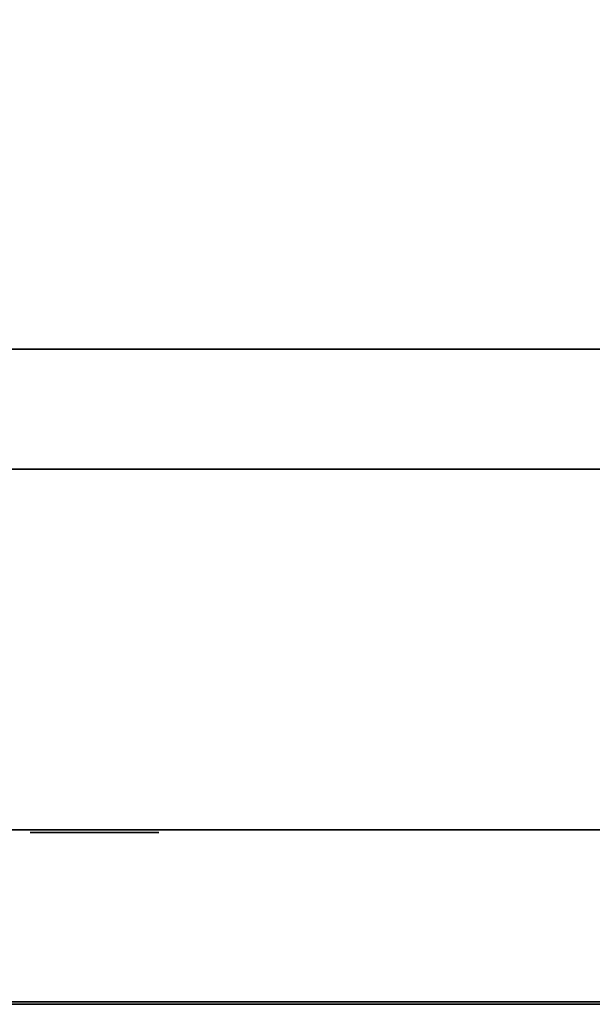
# Model space of a CAD drawing. Units: millimetres. Extents: x 0 to 790, y -817 to -36.
# Drawn here: x 602 to 669, y -816 to -702 of the extents above; entities that cross this region are included whole.
import ezdxf

# ---------------------------------------------------------------- set-up
doc = ezdxf.new("R2010")
doc.units = ezdxf.units.MM
doc.layers.add('200-EquipBlack-3d', color=250, linetype='Continuous')
doc.layers.add('200-EquipSteel-3d', color=9, linetype='Continuous')

msp = doc.modelspace()

# ---------------------------------------------------------------- linework, layer by layer
at = {"layer": '200-EquipBlack-3d'}
for points, invisible_edges in [([(603.75, -796.3, 260.31), (618.25, -796.3, 260.31), (618.5, -796.3, 259.07), (603.5, -796.3, 259.07)], 5), ([(603.5, -796.3, 259.07), (618.5, -796.3, 259.07), (618.25, -796.3, 257.82), (603.75, -796.3, 257.82)], 5), ([(603.75, -796.3, 250.31), (618.25, -796.3, 250.31), (618.5, -796.3, 249.07), (603.5, -796.3, 249.07)], 5), ([(603.5, -796.3, 249.07), (618.5, -796.3, 249.07), (618.25, -796.3, 247.82), (603.75, -796.3, 247.82)], 5), ([(603.75, -796.3, 240.31), (618.25, -796.3, 240.31), (618.5, -796.3, 239.07), (603.5, -796.3, 239.07)], 5), ([(603.5, -796.3, 239.07), (618.5, -796.3, 239.07), (618.25, -796.3, 237.82), (603.75, -796.3, 237.82)], 5), ([(603.75, -796.3, 230.31), (618.25, -796.3, 230.31), (618.5, -796.3, 229.07), (603.5, -796.3, 229.07)], 5), ([(603.5, -796.3, 229.07), (618.5, -796.3, 229.07), (618.25, -796.3, 227.82), (603.75, -796.3, 227.82)], 5), ([(603.75, -796.3, 220.31), (618.25, -796.3, 220.31), (618.5, -796.3, 219.07), (603.5, -796.3, 219.07)], 5), ([(603.5, -796.3, 219.07), (618.5, -796.3, 219.07), (618.25, -796.3, 217.82), (603.75, -796.3, 217.82)], 5), ([(603.75, -796.3, 210.31), (618.25, -796.3, 210.31), (618.5, -796.3, 209.07), (603.5, -796.3, 209.07)], 5), ([(603.5, -796.3, 209.07), (618.5, -796.3, 209.07), (618.25, -796.3, 207.82), (603.75, -796.3, 207.82)], 5), ([(603.75, -796.3, 200.31), (618.25, -796.3, 200.31), (618.5, -796.3, 199.07), (603.5, -796.3, 199.07)], 5), ([(603.5, -796.3, 199.07), (618.5, -796.3, 199.07), (618.25, -796.3, 197.82), (603.75, -796.3, 197.82)], 5), ([(603.75, -796.3, 190.31), (618.25, -796.3, 190.31), (618.5, -796.3, 189.07), (603.5, -796.3, 189.07)], 5), ([(603.5, -796.3, 189.07), (618.5, -796.3, 189.07), (618.25, -796.3, 187.82), (603.75, -796.3, 187.82)], 5), ([(603.75, -796.3, 180.31), (618.25, -796.3, 180.31), (618.5, -796.3, 179.07), (603.5, -796.3, 179.07)], 5), ([(603.5, -796.3, 179.07), (618.5, -796.3, 179.07), (618.25, -796.3, 177.82), (603.75, -796.3, 177.82)], 5), ([(603.75, -796.3, 170.31), (618.25, -796.3, 170.31), (618.5, -796.3, 169.07), (603.5, -796.3, 169.07)], 5), ([(603.5, -796.3, 169.07), (618.5, -796.3, 169.07), (618.25, -796.3, 167.82), (603.75, -796.3, 167.82)], 5), ([(603.75, -796.3, 160.31), (618.25, -796.3, 160.31), (618.5, -796.3, 159.07), (603.5, -796.3, 159.07)], 5), ([(603.5, -796.3, 159.07), (618.5, -796.3, 159.07), (618.25, -796.3, 157.82), (603.75, -796.3, 157.82)], 5), ([(603.75, -796.3, 150.31), (618.25, -796.3, 150.31), (618.5, -796.3, 149.07), (603.5, -796.3, 149.07)], 5), ([(603.5, -796.3, 149.07), (618.5, -796.3, 149.07), (618.25, -796.3, 147.82), (603.75, -796.3, 147.82)], 5), ([(603.75, -796.3, 140.31), (618.25, -796.3, 140.31), (618.5, -796.3, 139.07), (603.5, -796.3, 139.07)], 5), ([(603.5, -796.3, 139.07), (618.5, -796.3, 139.07), (618.25, -796.3, 137.82), (603.75, -796.3, 137.82)], 5), ([(603.75, -796.3, 130.31), (618.25, -796.3, 130.31), (618.5, -796.3, 129.07), (603.5, -796.3, 129.07)], 5), ([(603.5, -796.3, 129.07), (618.5, -796.3, 129.07), (618.25, -796.3, 127.82), (603.75, -796.3, 127.82)], 5), ([(603.75, -796.3, 120.31), (618.25, -796.3, 120.31), (618.5, -796.3, 119.07), (603.5, -796.3, 119.07)], 5), ([(603.5, -796.3, 119.07), (618.5, -796.3, 119.07), (618.25, -796.3, 117.82), (603.75, -796.3, 117.82)], 5), ([(603.75, -796.3, 110.31), (618.25, -796.3, 110.31), (618.5, -796.3, 109.07), (603.5, -796.3, 109.07)], 5), ([(603.5, -796.3, 109.07), (618.5, -796.3, 109.07), (618.25, -796.3, 107.82), (603.75, -796.3, 107.82)], 5), ([(604.45, -796.3, 261.36), (617.55, -796.3, 261.36), (618.25, -796.3, 260.31), (603.75, -796.3, 260.31)], 5), ([(603.75, -796.3, 257.82), (618.25, -796.3, 257.82), (617.55, -796.3, 256.77), (604.45, -796.3, 256.77)], 5), ([(604.45, -796.3, 251.36), (617.55, -796.3, 251.36), (618.25, -796.3, 250.31), (603.75, -796.3, 250.31)], 5), ([(603.75, -796.3, 247.82), (618.25, -796.3, 247.82), (617.55, -796.3, 246.77), (604.45, -796.3, 246.77)], 5), ([(604.45, -796.3, 241.36), (617.55, -796.3, 241.36), (618.25, -796.3, 240.31), (603.75, -796.3, 240.31)], 5), ([(603.75, -796.3, 237.82), (618.25, -796.3, 237.82), (617.55, -796.3, 236.77), (604.45, -796.3, 236.77)], 5), ([(604.45, -796.3, 231.36), (617.55, -796.3, 231.36), (618.25, -796.3, 230.31), (603.75, -796.3, 230.31)], 5), ([(603.75, -796.3, 227.82), (618.25, -796.3, 227.82), (617.55, -796.3, 226.77), (604.45, -796.3, 226.77)], 5), ([(604.45, -796.3, 221.36), (617.55, -796.3, 221.36), (618.25, -796.3, 220.31), (603.75, -796.3, 220.31)], 5), ([(603.75, -796.3, 217.82), (618.25, -796.3, 217.82), (617.55, -796.3, 216.77), (604.45, -796.3, 216.77)], 5), ([(604.45, -796.3, 211.36), (617.55, -796.3, 211.36), (618.25, -796.3, 210.31), (603.75, -796.3, 210.31)], 5), ([(603.75, -796.3, 207.82), (618.25, -796.3, 207.82), (617.55, -796.3, 206.77), (604.45, -796.3, 206.77)], 5), ([(604.45, -796.3, 201.36), (617.55, -796.3, 201.36), (618.25, -796.3, 200.31), (603.75, -796.3, 200.31)], 5), ([(603.75, -796.3, 197.82), (618.25, -796.3, 197.82), (617.55, -796.3, 196.77), (604.45, -796.3, 196.77)], 5), ([(604.45, -796.3, 191.36), (617.55, -796.3, 191.36), (618.25, -796.3, 190.31), (603.75, -796.3, 190.31)], 5), ([(603.75, -796.3, 187.82), (618.25, -796.3, 187.82), (617.55, -796.3, 186.77), (604.45, -796.3, 186.77)], 5), ([(604.45, -796.3, 181.36), (617.55, -796.3, 181.36), (618.25, -796.3, 180.31), (603.75, -796.3, 180.31)], 5), ([(603.75, -796.3, 177.82), (618.25, -796.3, 177.82), (617.55, -796.3, 176.77), (604.45, -796.3, 176.77)], 5), ([(604.45, -796.3, 171.36), (617.55, -796.3, 171.36), (618.25, -796.3, 170.31), (603.75, -796.3, 170.31)], 5), ([(603.75, -796.3, 167.82), (618.25, -796.3, 167.82), (617.55, -796.3, 166.77), (604.45, -796.3, 166.77)], 5), ([(604.45, -796.3, 161.36), (617.55, -796.3, 161.36), (618.25, -796.3, 160.31), (603.75, -796.3, 160.31)], 5), ([(603.75, -796.3, 157.82), (618.25, -796.3, 157.82), (617.55, -796.3, 156.77), (604.45, -796.3, 156.77)], 5), ([(604.45, -796.3, 151.36), (617.55, -796.3, 151.36), (618.25, -796.3, 150.31), (603.75, -796.3, 150.31)], 5), ([(603.75, -796.3, 147.82), (618.25, -796.3, 147.82), (617.55, -796.3, 146.77), (604.45, -796.3, 146.77)], 5), ([(604.45, -796.3, 141.36), (617.55, -796.3, 141.36), (618.25, -796.3, 140.31), (603.75, -796.3, 140.31)], 5), ([(603.75, -796.3, 137.82), (618.25, -796.3, 137.82), (617.55, -796.3, 136.77), (604.45, -796.3, 136.77)], 5), ([(604.45, -796.3, 131.36), (617.55, -796.3, 131.36), (618.25, -796.3, 130.31), (603.75, -796.3, 130.31)], 5), ([(603.75, -796.3, 127.82), (618.25, -796.3, 127.82), (617.55, -796.3, 126.77), (604.45, -796.3, 126.77)], 5), ([(604.45, -796.3, 121.36), (617.55, -796.3, 121.36), (618.25, -796.3, 120.31), (603.75, -796.3, 120.31)], 5), ([(603.75, -796.3, 117.82), (618.25, -796.3, 117.82), (617.55, -796.3, 116.77), (604.45, -796.3, 116.77)], 5), ([(604.45, -796.3, 111.36), (617.55, -796.3, 111.36), (618.25, -796.3, 110.31), (603.75, -796.3, 110.31)], 5), ([(603.75, -796.3, 107.82), (618.25, -796.3, 107.82), (617.55, -796.3, 106.77), (604.45, -796.3, 106.77)], 5), ([(605.51, -796.3, 262.07), (616.49, -796.3, 262.07), (617.55, -796.3, 261.36), (604.45, -796.3, 261.36)], 5), ([(604.45, -796.3, 256.77), (617.55, -796.3, 256.77), (616.49, -796.3, 256.06), (605.51, -796.3, 256.06)], 5), ([(605.51, -796.3, 252.07), (616.49, -796.3, 252.07), (617.55, -796.3, 251.36), (604.45, -796.3, 251.36)], 5), ([(604.45, -796.3, 246.77), (617.55, -796.3, 246.77), (616.49, -796.3, 246.06), (605.51, -796.3, 246.06)], 5), ([(605.51, -796.3, 242.07), (616.49, -796.3, 242.07), (617.55, -796.3, 241.36), (604.45, -796.3, 241.36)], 5), ([(604.45, -796.3, 236.77), (617.55, -796.3, 236.77), (616.49, -796.3, 236.06), (605.51, -796.3, 236.06)], 5), ([(605.51, -796.3, 232.07), (616.49, -796.3, 232.07), (617.55, -796.3, 231.36), (604.45, -796.3, 231.36)], 5), ([(604.45, -796.3, 226.77), (617.55, -796.3, 226.77), (616.49, -796.3, 226.06), (605.51, -796.3, 226.06)], 5), ([(605.51, -796.3, 222.07), (616.49, -796.3, 222.07), (617.55, -796.3, 221.36), (604.45, -796.3, 221.36)], 5), ([(604.45, -796.3, 216.77), (617.55, -796.3, 216.77), (616.49, -796.3, 216.06), (605.51, -796.3, 216.06)], 5), ([(605.51, -796.3, 212.07), (616.49, -796.3, 212.07), (617.55, -796.3, 211.36), (604.45, -796.3, 211.36)], 5), ([(604.45, -796.3, 206.77), (617.55, -796.3, 206.77), (616.49, -796.3, 206.06), (605.51, -796.3, 206.06)], 5), ([(605.51, -796.3, 202.07), (616.49, -796.3, 202.07), (617.55, -796.3, 201.36), (604.45, -796.3, 201.36)], 5), ([(604.45, -796.3, 196.77), (617.55, -796.3, 196.77), (616.49, -796.3, 196.06), (605.51, -796.3, 196.06)], 5), ([(605.51, -796.3, 192.07), (616.49, -796.3, 192.07), (617.55, -796.3, 191.36), (604.45, -796.3, 191.36)], 5), ([(604.45, -796.3, 186.77), (617.55, -796.3, 186.77), (616.49, -796.3, 186.06), (605.51, -796.3, 186.06)], 5), ([(605.51, -796.3, 182.07), (616.49, -796.3, 182.07), (617.55, -796.3, 181.36), (604.45, -796.3, 181.36)], 5), ([(604.45, -796.3, 176.77), (617.55, -796.3, 176.77), (616.49, -796.3, 176.06), (605.51, -796.3, 176.06)], 5), ([(605.51, -796.3, 172.07), (616.49, -796.3, 172.07), (617.55, -796.3, 171.36), (604.45, -796.3, 171.36)], 5), ([(604.45, -796.3, 166.77), (617.55, -796.3, 166.77), (616.49, -796.3, 166.06), (605.51, -796.3, 166.06)], 5), ([(605.51, -796.3, 162.07), (616.49, -796.3, 162.07), (617.55, -796.3, 161.36), (604.45, -796.3, 161.36)], 5), ([(604.45, -796.3, 156.77), (617.55, -796.3, 156.77), (616.49, -796.3, 156.06), (605.51, -796.3, 156.06)], 5), ([(605.51, -796.3, 152.07), (616.49, -796.3, 152.07), (617.55, -796.3, 151.36), (604.45, -796.3, 151.36)], 5), ([(604.45, -796.3, 146.77), (617.55, -796.3, 146.77), (616.49, -796.3, 146.06), (605.51, -796.3, 146.06)], 5), ([(605.51, -796.3, 142.07), (616.49, -796.3, 142.07), (617.55, -796.3, 141.36), (604.45, -796.3, 141.36)], 5), ([(604.45, -796.3, 136.77), (617.55, -796.3, 136.77), (616.49, -796.3, 136.06), (605.51, -796.3, 136.06)], 5), ([(605.51, -796.3, 132.07), (616.49, -796.3, 132.07), (617.55, -796.3, 131.36), (604.45, -796.3, 131.36)], 5), ([(604.45, -796.3, 126.77), (617.55, -796.3, 126.77), (616.49, -796.3, 126.06), (605.51, -796.3, 126.06)], 5), ([(605.51, -796.3, 122.07), (616.49, -796.3, 122.07), (617.55, -796.3, 121.36), (604.45, -796.3, 121.36)], 5), ([(604.45, -796.3, 116.77), (617.55, -796.3, 116.77), (616.49, -796.3, 116.06), (605.51, -796.3, 116.06)], 5), ([(605.51, -796.3, 112.07), (616.49, -796.3, 112.07), (617.55, -796.3, 111.36), (604.45, -796.3, 111.36)], 5), ([(604.45, -796.3, 106.77), (617.55, -796.3, 106.77), (616.49, -796.3, 106.06), (605.51, -796.3, 106.06)], 5), ([(606.75, -796.3, 262.32), (615.25, -796.3, 262.32), (616.49, -796.3, 262.07), (605.51, -796.3, 262.07)], 4), ([(605.51, -796.3, 256.06), (616.49, -796.3, 256.06), (615.25, -796.3, 255.82), (606.75, -796.3, 255.82)], 1), ([(606.75, -796.3, 252.32), (615.25, -796.3, 252.32), (616.49, -796.3, 252.07), (605.51, -796.3, 252.07)], 4), ([(605.51, -796.3, 246.06), (616.49, -796.3, 246.06), (615.25, -796.3, 245.82), (606.75, -796.3, 245.82)], 1), ([(606.75, -796.3, 242.32), (615.25, -796.3, 242.32), (616.49, -796.3, 242.07), (605.51, -796.3, 242.07)], 4), ([(605.51, -796.3, 236.06), (616.49, -796.3, 236.06), (615.25, -796.3, 235.82), (606.75, -796.3, 235.82)], 1), ([(606.75, -796.3, 232.32), (615.25, -796.3, 232.32), (616.49, -796.3, 232.07), (605.51, -796.3, 232.07)], 4), ([(605.51, -796.3, 226.06), (616.49, -796.3, 226.06), (615.25, -796.3, 225.82), (606.75, -796.3, 225.82)], 1), ([(606.75, -796.3, 222.32), (615.25, -796.3, 222.32), (616.49, -796.3, 222.07), (605.51, -796.3, 222.07)], 4), ([(605.51, -796.3, 216.06), (616.49, -796.3, 216.06), (615.25, -796.3, 215.82), (606.75, -796.3, 215.82)], 1), ([(606.75, -796.3, 212.32), (615.25, -796.3, 212.32), (616.49, -796.3, 212.07), (605.51, -796.3, 212.07)], 4), ([(605.51, -796.3, 206.06), (616.49, -796.3, 206.06), (615.25, -796.3, 205.82), (606.75, -796.3, 205.82)], 1), ([(606.75, -796.3, 202.32), (615.25, -796.3, 202.32), (616.49, -796.3, 202.07), (605.51, -796.3, 202.07)], 4), ([(605.51, -796.3, 196.06), (616.49, -796.3, 196.06), (615.25, -796.3, 195.82), (606.75, -796.3, 195.82)], 1), ([(606.75, -796.3, 192.32), (615.25, -796.3, 192.32), (616.49, -796.3, 192.07), (605.51, -796.3, 192.07)], 4), ([(605.51, -796.3, 186.06), (616.49, -796.3, 186.06), (615.25, -796.3, 185.82), (606.75, -796.3, 185.82)], 1), ([(606.75, -796.3, 182.32), (615.25, -796.3, 182.32), (616.49, -796.3, 182.07), (605.51, -796.3, 182.07)], 4), ([(605.51, -796.3, 176.06), (616.49, -796.3, 176.06), (615.25, -796.3, 175.82), (606.75, -796.3, 175.82)], 1), ([(606.75, -796.3, 172.32), (615.25, -796.3, 172.32), (616.49, -796.3, 172.07), (605.51, -796.3, 172.07)], 4), ([(605.51, -796.3, 166.06), (616.49, -796.3, 166.06), (615.25, -796.3, 165.82), (606.75, -796.3, 165.82)], 1), ([(606.75, -796.3, 162.32), (615.25, -796.3, 162.32), (616.49, -796.3, 162.07), (605.51, -796.3, 162.07)], 4), ([(605.51, -796.3, 156.06), (616.49, -796.3, 156.06), (615.25, -796.3, 155.82), (606.75, -796.3, 155.82)], 1), ([(606.75, -796.3, 152.32), (615.25, -796.3, 152.32), (616.49, -796.3, 152.07), (605.51, -796.3, 152.07)], 4), ([(605.51, -796.3, 146.06), (616.49, -796.3, 146.06), (615.25, -796.3, 145.82), (606.75, -796.3, 145.82)], 1), ([(606.75, -796.3, 142.32), (615.25, -796.3, 142.32), (616.49, -796.3, 142.07), (605.51, -796.3, 142.07)], 4), ([(605.51, -796.3, 136.06), (616.49, -796.3, 136.06), (615.25, -796.3, 135.82), (606.75, -796.3, 135.82)], 1), ([(606.75, -796.3, 132.32), (615.25, -796.3, 132.32), (616.49, -796.3, 132.07), (605.51, -796.3, 132.07)], 4), ([(605.51, -796.3, 126.06), (616.49, -796.3, 126.06), (615.25, -796.3, 125.82), (606.75, -796.3, 125.82)], 1), ([(606.75, -796.3, 122.32), (615.25, -796.3, 122.32), (616.49, -796.3, 122.07), (605.51, -796.3, 122.07)], 4), ([(605.51, -796.3, 116.06), (616.49, -796.3, 116.06), (615.25, -796.3, 115.82), (606.75, -796.3, 115.82)], 1), ([(606.75, -796.3, 112.32), (615.25, -796.3, 112.32), (616.49, -796.3, 112.07), (605.51, -796.3, 112.07)], 4), ([(605.51, -796.3, 106.06), (616.49, -796.3, 106.06), (615.25, -796.3, 105.82), (606.75, -796.3, 105.82)], 1)]:
    msp.add_3dface(points, dxfattribs=dict(at, invisible_edges=invisible_edges))
msp.add_3dface([(78.5, -816.3, 743.63), (708.5, -816.3, 743.63), (708.5, -816.3, 577.63), (78.5, -816.3, 577.63)], dxfattribs=at)
at = {"layer": '200-EquipSteel-3d'}
for points in [[(0, -740, 80), (0, -38, 80), (790, -38, 80), (790, -740, 80)], [(0, -740, 827), (790, -740, 827), (790, -38, 827), (0, -38, 827)], [(0, -816, 827), (0, -38, 827), (790, -38, 827), (790, -816, 827)], [(0, -816, 847), (790, -816, 847), (790, -38, 847), (0, -38, 847)], [(0, -740, 80), (790, -740, 80), (790, -740, 827), (0, -740, 827)], [(0, -796, 80), (0, -740, 80), (790, -740, 80), (790, -796, 80)], [(0, -796, 286), (790, -796, 286), (790, -740, 336), (0, -740, 336)], [(0, -740, 80), (0, -740, 336), (790, -740, 336), (790, -740, 80)], [(0, -816, 336), (0, -754, 336), (790, -754, 336), (790, -816, 336)], [(0, -816, 827), (790, -816, 827), (790, -754, 827), (0, -754, 827)], [(0, -754, 336), (0, -754, 827), (790, -754, 827), (790, -754, 336)], [(0, -796, 80), (660, -796, 80), (660, -796, 286), (0, -796, 286)], [(660, -796, 286), (790, -796, 286), (790, -796, 80), (660, -796, 80)], [(0, -816, 336), (790, -816, 336), (790, -816, 827), (0, -816, 827)], [(0, -816, 827), (790, -816, 827), (790, -816, 847), (0, -816, 847)]]:
    msp.add_3dface(points, dxfattribs=at)

doc.saveas('drawing.dxf')
